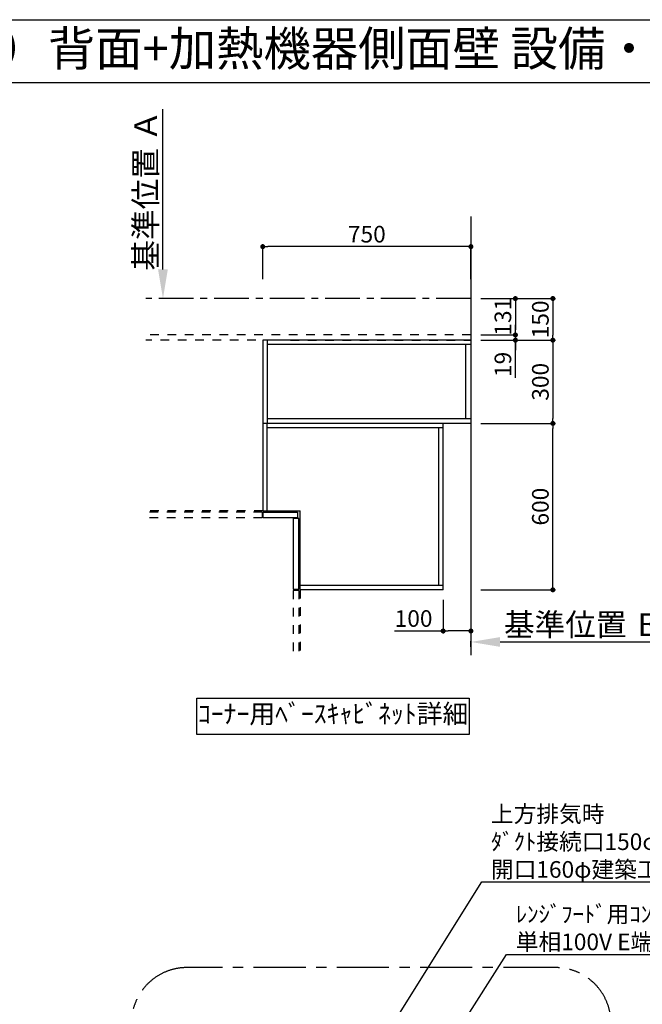
# Model space of a CAD drawing. Extents: x 163 to 26285, y 210 to 8610.
# Drawn here: x 18540 to 20783, y 5060 to 8610 of the extents above; entities that cross this region are included whole.
import ezdxf
from ezdxf.enums import TextEntityAlignment as Align

# ---------------------------------------------------------------- set-up
doc = ezdxf.new("R2010")
doc.units = 0
doc.header["$LTSCALE"] = 50
doc.header["$MEASUREMENT"] = 0
for name, pattern in [('CENTER', [2, 1.25, -0.25, 0.25, -0.25]), ('HIDDEN', [0.375, 0.25, -0.125]), ('STYLE_03', [0.416641, 0.208282, -0.208359])]:
    doc.linetypes.add(name, pattern=pattern)
doc.layers.get('0').update_dxf_attribs({"linetype": 'CONTINUOUS'})
for name, color, linetype in [('111-壁仕上', 3, 'CONTINUOUS'), ('121-キャビネット（中）', 253, 'HIDDEN'), ('160-文字', 254, 'CONTINUOUS'), ('166-寸法B', 11, 'CONTINUOUS'), ('180-補助', 161, 'CONTINUOUS'), ('190-図面外枠', 5, 'CONTINUOUS')]:
    doc.layers.add(name, color=color, linetype=linetype)
doc.styles.add('KH001', font='txt')
doc.dimstyles.new('KH1xx030', dxfattribs={"dimscale": 30, "dimtxt": 2, "dimasz": 0.6, "dimexe": 0.3, "dimexo": 1.2, "dimgap": 0.5, "dimtad": 3, "dimdec": 1, "dimdsep": 46, "dimlunit": 6, "dimtxsty": 'KH001', "dimblk": 'DOT', "dimcen": 1, "dimdle": 1, "dimclrd": 256, "dimclre": 256, "dimclrt": 256, "dimadec": 0, "dimazin": 0, "dimtfac": 1, "dimtdec": 1, "dimtix": 1, "dimtmove": 2, "dimatfit": 3, "dimldrblk": 'CLOSEDBLANK', "dimfxl": 1, "dimtolj": 1, "dimtzin": 0, "dimlwd": -1, "dimlwe": -1, "dimarcsym": 0})

# ---------------------------------------------------------------- blocks, each defined once
blk = doc.blocks.new('_ClosedBlank')
at = {"color": 0, "linetype": 'ByBlock', "lineweight": -2}
for p, q in [((-1, 0.167), (0, 0)), ((-1, 0.167), (-1, -0.167)), ((0, 0), (-1, -0.167))]:
    blk.add_line(p, q, dxfattribs=at)
blk = doc.blocks.new('_Dot')
at = {"color": 0, "linetype": 'ByBlock', "lineweight": -2}
blk.add_line((-0.5, 0), (-1, 0), dxfattribs=at)
at = {"color": 0, "linetype": 'ByBlock', "const_width": 0.5}
blk.add_lwpolyline([(-0.25, 0, 1), (0.25, 0, 1)], format="xyb", close=True, dxfattribs=at)
blk = doc.blocks.new('*D158')
at = {"layer": '166-寸法B', "transparency": 16777216}
for p, q in [((20201.7, 7154.4), (20470, 7154.4)), ((20461, 6572.4), (20461, 7136.4)), ((20201.7, 6554.4), (20470, 6554.4))]:
    blk.add_line(p, q, dxfattribs=at)
at = {"layer": '166-寸法B', "transparency": 16777216, "xscale": 18, "yscale": 18, "zscale": 18}
for p, rotation in [((20461, 7154.4), 90), ((20461, 6554.4), 270)]:
    blk.add_blockref('_Dot', p, dxfattribs=dict(at, rotation=rotation))
at = {"layer": '166-寸法B', "transparency": 16777216, "insert": (20416, 6854.4), "char_height": 60, "attachment_point": 5, "rotation": 90, "style": 'KH001'}
blk.add_mtext('\\A1;600', dxfattribs=at)
blk = doc.blocks.new('*D159')
at = {"layer": '166-寸法B', "transparency": 16777216}
for p, q in [((20201.7, 7454.4), (20470, 7454.4)), ((20461, 7436.4), (20461, 7172.4)), ((20201.7, 7154.4), (20470, 7154.4))]:
    blk.add_line(p, q, dxfattribs=at)
at = {"layer": '166-寸法B', "transparency": 16777216, "xscale": 18, "yscale": 18, "zscale": 18}
for p, rotation in [((20461, 7454.4), 90), ((20461, 7154.4), 270)]:
    blk.add_blockref('_Dot', p, dxfattribs=dict(at, rotation=rotation))
at = {"layer": '166-寸法B', "transparency": 16777216, "insert": (20416, 7304.4), "char_height": 60, "attachment_point": 5, "rotation": 90, "style": 'KH001'}
blk.add_mtext('\\A1;300', dxfattribs=at)
blk = doc.blocks.new('*D160')
at = {"layer": '166-寸法B', "transparency": 16777216}
for p, q in [((19415.7, 7674.7), (19415.7, 7800.5)), ((20147.7, 7791.5), (19433.7, 7791.5)), ((20165.7, 7674.7), (20165.7, 7800.5))]:
    blk.add_line(p, q, dxfattribs=at)
at = {"layer": '166-寸法B', "transparency": 16777216, "xscale": 18, "yscale": 18, "zscale": 18, "rotation": 180}
blk.add_blockref('_Dot', (19415.7, 7791.5), dxfattribs=at)
at = {"layer": '166-寸法B', "transparency": 16777216, "xscale": 18, "yscale": 18, "zscale": 18}
blk.add_blockref('_Dot', (20165.7, 7791.5), dxfattribs=at)
at = {"layer": '166-寸法B', "transparency": 16777216, "insert": (19790.7, 7836.5), "char_height": 60, "attachment_point": 5, "style": 'KH001'}
blk.add_mtext('\\A1;750', dxfattribs=at)
blk = doc.blocks.new('*D161')
at = {"layer": '166-寸法B', "transparency": 16777216}
for p, q in [((20165.7, 6348.9), (20165.7, 6369.5)), ((20270.7, 6366.5), (20884.8, 6366.5))]:
    blk.add_line(p, q, dxfattribs=at)
blk.add_solid([(20270.7, 6384), (20270.7, 6349), (20165.7, 6366.5)], dxfattribs=at)
at = {"layer": '166-寸法B', "transparency": 16777216, "insert": (20573.2, 6429), "char_height": 81, "attachment_point": 5, "style": 'KH001'}
blk.add_mtext('\\A1;基準位置 Ｂ', dxfattribs=at)
blk = doc.blocks.new('_None')
blk = doc.blocks.new('*D162')
at = {"layer": '166-寸法B', "transparency": 16777216}
for p, q in [((19056, 7709.4), (19056, 8286.6)), ((19083.8, 7604.4), (19053, 7604.4))]:
    blk.add_line(p, q, dxfattribs=at)
blk.add_solid([(19038.5, 7709.4), (19073.5, 7709.4), (19056, 7604.4)], dxfattribs=at)
at = {"layer": '166-寸法B', "transparency": 16777216, "insert": (18993.6, 7993.5), "char_height": 81, "attachment_point": 5, "rotation": 90, "style": 'KH001'}
blk.add_mtext('\\A1;基準位置 Ａ', dxfattribs=at)
blk = doc.blocks.new('*D163')
at = {"layer": '166-寸法B', "transparency": 16777216}
for p, q in [((20201.7, 7604.4), (20470, 7604.4)), ((20461, 7586.4), (20461, 7472.4)), ((20201.7, 7454.4), (20470, 7454.4))]:
    blk.add_line(p, q, dxfattribs=at)
at = {"layer": '166-寸法B', "transparency": 16777216, "xscale": 18, "yscale": 18, "zscale": 18}
for p, rotation in [((20461, 7604.4), 90), ((20461, 7454.4), 270)]:
    blk.add_blockref('_Dot', p, dxfattribs=dict(at, rotation=rotation))
at = {"layer": '166-寸法B', "transparency": 16777216, "insert": (20416, 7529.4), "char_height": 60, "attachment_point": 5, "rotation": 90, "style": 'KH001'}
blk.add_mtext('\\A1;150', dxfattribs=at)
blk = doc.blocks.new('*D164')
at = {"layer": '166-寸法B', "transparency": 16777216}
for p, q in [((20201.7, 7604.4), (20335, 7604.4)), ((20326, 7586.4), (20326, 7491.4)), ((20201.7, 7473.4), (20335, 7473.4))]:
    blk.add_line(p, q, dxfattribs=at)
at = {"layer": '166-寸法B', "transparency": 16777216, "xscale": 18, "yscale": 18, "zscale": 18}
for p, rotation in [((20326, 7604.4), 90), ((20326, 7473.4), 270)]:
    blk.add_blockref('_Dot', p, dxfattribs=dict(at, rotation=rotation))
at = {"layer": '166-寸法B', "transparency": 16777216, "insert": (20281, 7538.9), "char_height": 60, "attachment_point": 5, "rotation": 90, "style": 'KH001'}
blk.add_mtext('\\A1;131', dxfattribs=at)
blk = doc.blocks.new('*D165')
at = {"layer": '166-寸法B', "transparency": 16777216}
for p, q in [((20326, 7491.4), (20326, 7509.4)), ((20201.7, 7473.4), (20335, 7473.4)), ((20201.7, 7454.4), (20335, 7454.4)), ((20326, 7473.4), (20326, 7454.4)), ((20326, 7473.4), (20326, 7454.4)), ((20326, 7319.1), (20326, 7454.4)), ((20326, 7436.4), (20326, 7418.4))]:
    blk.add_line(p, q, dxfattribs=at)
at = {"layer": '166-寸法B', "transparency": 16777216, "xscale": 18, "yscale": 18, "zscale": 18}
for p, rotation in [((20326, 7473.4), 270), ((20326, 7454.4), 90)]:
    blk.add_blockref('_Dot', p, dxfattribs=dict(at, rotation=rotation))
at = {"layer": '166-寸法B', "transparency": 16777216, "insert": (20281, 7367), "char_height": 60, "attachment_point": 5, "rotation": 90, "style": 'KH001'}
blk.add_mtext('\\A1;19', dxfattribs=at)
blk = doc.blocks.new('*D166')
at = {"layer": '166-寸法B', "transparency": 16777216}
for p, q in [((20065.7, 6518.4), (20065.7, 6397.1)), ((20165.7, 6518.4), (20165.7, 6397.1)), ((19890.9, 6406.1), (20065.7, 6406.1)), ((20147.7, 6406.1), (20083.7, 6406.1))]:
    blk.add_line(p, q, dxfattribs=at)
at = {"layer": '166-寸法B', "transparency": 16777216, "xscale": 18, "yscale": 18, "zscale": 18, "rotation": 180}
blk.add_blockref('_Dot', (20065.7, 6406.1), dxfattribs=at)
at = {"layer": '166-寸法B', "transparency": 16777216, "xscale": 18, "yscale": 18, "zscale": 18}
blk.add_blockref('_Dot', (20165.7, 6406.1), dxfattribs=at)
at = {"layer": '166-寸法B', "transparency": 16777216, "insert": (19959.1, 6451.1), "char_height": 60, "attachment_point": 5, "style": 'KH001'}
blk.add_mtext('\\A1;100', dxfattribs=at)

msp = doc.modelspace()

# ---------------------------------------------------------------- linework, layer by layer
at = {"layer": '111-壁仕上', "ltscale": 2}
msp.add_line((20165.68, 7899.86), (20165.68, 6318.94), dxfattribs=at)
at = {"layer": '111-壁仕上', "color": 253, "linetype": 'CENTER', "ltscale": 2}
msp.add_line((20165.68, 7604.37), (18994.89, 7604.37), dxfattribs=at)
at = {"layer": '121-キャビネット（中）', "color": 161, "linetype": 'STYLE_03', "ltscale": 3}
for p, q in [((20165.68, 7473.37), (18994.89, 7473.37)), ((19515.68, 7454.37), (18994.89, 7454.37)), ((19415.68, 7454.37), (19415.68, 6839.37)), ((19515.68, 7454.37), (20165.68, 7454.37)), ((19415.68, 6839.37), (18994.89, 6839.37)), ((19413.68, 6834.37), (18994.89, 6834.37)), ((19413.68, 6814.37), (18994.89, 6814.37)), ((19413.68, 6834.37), (19413.68, 6814.37)), ((19525.68, 6552.37), (19525.68, 6318.94)), ((19545.68, 6552.37), (19525.68, 6552.37)), ((19545.68, 6552.37), (19545.68, 6318.94)), ((19550.68, 6554.37), (19550.68, 6318.94))]:
    msp.add_line(p, q, dxfattribs=at)
at = {"layer": '121-キャビネット（中）', "color": 6, "linetype": 'Continuous'}
for p, q in [((19415.68, 7454.37), (19415.68, 6839.37)), ((20165.68, 7454.37), (19415.68, 7454.37)), ((19431.68, 7454.37), (19431.68, 7154.37)), ((20165.68, 7454.37), (20165.68, 7154.37)), ((20165.68, 7438.37), (19431.68, 7438.37)), ((20147.68, 7170.37), (20147.68, 7438.37)), ((20165.68, 7170.37), (19431.68, 7170.37)), ((20165.68, 7154.37), (19415.68, 7154.37)), ((19431.68, 6839.37), (19431.68, 7154.37)), ((20065.68, 7138.37), (19431.68, 7138.37)), ((20049.68, 6570.37), (20049.68, 7138.37)), ((20065.68, 6554.37), (20065.68, 7154.37)), ((19415.68, 6839.37), (19550.68, 6839.37)), ((19550.68, 6554.37), (19550.68, 6839.37)), ((20065.68, 6570.37), (19550.68, 6570.37)), ((20065.68, 6554.37), (19550.68, 6554.37))]:
    msp.add_line(p, q, dxfattribs=at)
for points in [[(19540.68, 6814.37), (19417.68, 6814.37), (19417.68, 6834.37), (19540.68, 6834.37)], [(19545.68, 6556.37), (19545.68, 6811.37), (19525.68, 6811.37), (19525.68, 6556.37)]]:
    msp.add_lwpolyline(points, close=True, dxfattribs=at)
at = {"layer": '160-文字'}
msp.add_lwpolyline([(19178.32, 6164.03), (20159.6, 6164.03), (20159.6, 6033.6), (19178.32, 6033.6)], close=True, dxfattribs=at)
at = {"layer": '180-補助', "linetype": 'CENTER', "ltscale": 3}
msp.add_lwpolyline([(18942.48, 4379.14), (18942.48, 3772.52, 0.4343301), (19123.48, 3572.52), (20470.28, 3572.52, 0.4142136), (20670.28, 3772.52), (20670.28, 4992.92, 0.4142136), (20470.28, 5192.92), (19142.48, 5192.92, 0.4142136), (18942.48, 4992.92), (18942.48, 4948.63)], format="xyb", dxfattribs=at)
at = {"layer": '190-図面外枠'}
msp.add_line((14136.57, 8609.6), (26285.39, 8609.6), dxfattribs=at)
msp.add_lwpolyline([(14136.57, 8383.56), (26285.39, 8383.56)], dxfattribs=at)

# ---------------------------------------------------------------- texts
at = {"layer": '160-文字', "style": 'KH001'}
msp.add_text('キッチン オープンＬ\u3000間口1950×1800\u3000Ｌ（左シンク）背面+加熱機器側面壁 設備・下地図', height=125, dxfattribs=at).set_placement((14264.81, 8505.56), align=Align.MIDDLE_LEFT)
for s, insert, char_height, attachment_point in [('ｺｰﾅｰ用ﾍﾞｰｽｷｬﾋﾞﾈｯﾄ詳細', (19668.96, 6098.82), 68, 5), ('\\A1;上方排気時\\Pﾀﾞｸﾄ接続口150φ\\P開口160φ建築工事 天井面よりL=300出し', (20237.8, 5516.62), 60, 7), ('\\A1;ﾚﾝｼﾞﾌｰﾄﾞ用ｺﾝｾﾝﾄ\\P単相100V E端子付露出型', (20327.35, 5255.56), 60, 7)]:
    msp.add_mtext(s, dxfattribs=dict(at, insert=insert, char_height=char_height, attachment_point=attachment_point))

# ---------------------------------------------------------------- dimensions: what is measured, and where the dimension line sits
at = {"layer": '166-寸法B'}
for base, p1, p2, angle, text, picture, middle in [((19056.05, 8277.63), (19113.85, 7604.37), (19278.79, 8277.63), 270, '基準位置 Ａ', '*D162', (18993.56, 7993.5)), ((20875.81, 6366.47), (20165.68, 6318.94), (20875.81, 6283.72), 180, '基準位置 Ｂ', '*D161', (20573.24, 6428.96))]:
    dim = msp.add_linear_dim(base=base, p1=p1, p2=p2, angle=angle, text=text, dimstyle='KH1xx030', override={"dimtxt": 2.7, "dimasz": 3.5, "dimexe": 0.1, "dimexo": 1, "dimblk2": 'None', "dimsah": 1, "dimdle": 0.3, "dimse2": 1}, dxfattribs=at)
    dim.commit()
    dim.dimension.update_dxf_attribs({"geometry": picture, "text_midpoint": middle})
for base, p1, p2, angle, picture, middle in [((19415.68, 7791.54), (20165.68, 7638.69), (19415.68, 7638.69), 180, '*D160', (19790.68, 7836.54)), ((20460.96, 7454.37), (20165.68, 7604.37), (20165.68, 7454.37), 90, '*D163', (20415.96, 7529.37)), ((20325.96, 7473.37), (20165.68, 7604.37), (20165.68, 7473.37), 90, '*D164', (20280.96, 7538.87)), ((20460.96, 7154.37), (20165.68, 7454.37), (20165.68, 7154.37), 90, '*D159', (20415.96, 7304.37)), ((20460.96, 7154.37), (20165.68, 6554.37), (20165.68, 7154.37), 90, '*D158', (20415.96, 6854.37))]:
    dim = msp.add_linear_dim(base=base, p1=p1, p2=p2, angle=angle, dimstyle='KH1xx030', dxfattribs=at)
    dim.commit()
    dim.dimension.update_dxf_attribs({"geometry": picture, "text_midpoint": middle})
dim = msp.add_linear_dim(base=(20325.96, 7454.37), p1=(20165.68, 7473.37), p2=(20165.68, 7454.37), angle=90, dimstyle='KH1xx030', override={"dimtmove": 1}, dxfattribs=at)
dim.commit()
dim.dimension.update_dxf_attribs({"geometry": '*D165', "text_midpoint": (20325.36, 7366.98), "dimtype": 128})
dim = msp.add_linear_dim(base=(20065.68, 6406.11), p1=(20165.68, 6554.37), p2=(20065.68, 6554.37), dimstyle='KH1xx030', override={"dimtmove": 1}, dxfattribs=at)
dim.commit()
dim.dimension.update_dxf_attribs({"geometry": '*D166', "text_midpoint": (19959.05, 6429.29), "dimtype": 128})

# ---------------------------------------------------------------- leaders
at = {"layer": '160-文字', "annotation_type": 0, "has_hookline": 1, "hookline_direction": 0}
for points, text_width in [([(19586.3, 4511.34), (20204.8, 5501.62), (20222.8, 5501.62)], 1425.99), ([(19701.3, 4310.11), (20294.35, 5240.56), (20312.35, 5240.56)], 847.61)]:
    msp.add_leader(points, dimstyle='KH1xx030', override={"dimgap": 0.5, "dimtad": 1}, dxfattribs=dict(at, text_width=text_width))

doc.saveas('drawing.dxf')
